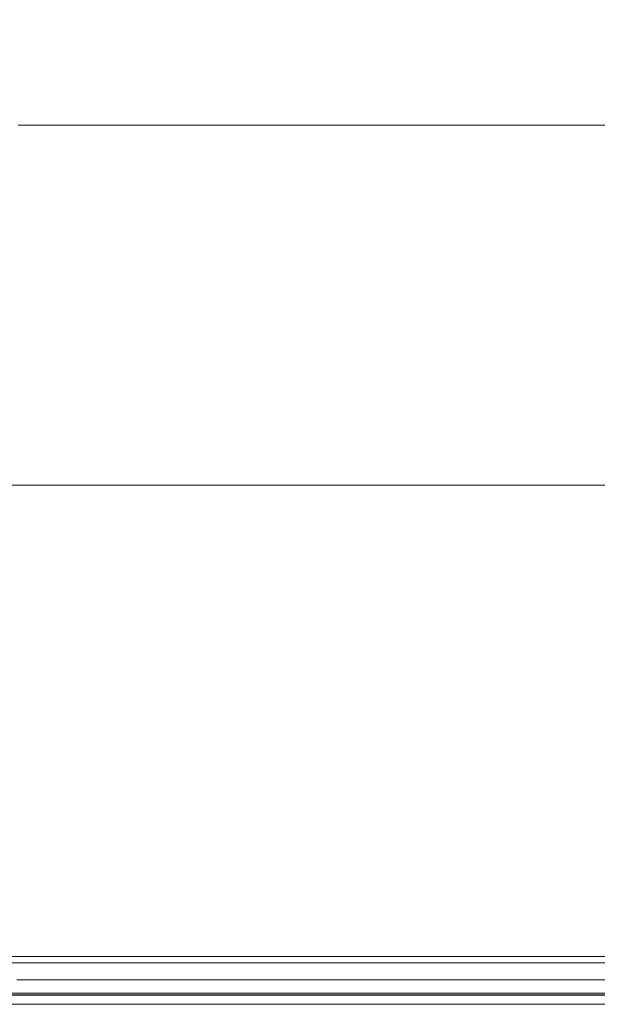
# Model space of a CAD drawing. Extents: x 0 to 595, y -50 to 550.
# Drawn here: x 387 to 395, y -25 to -12 of the extents above; entities that cross this region are included whole.
import ezdxf

# ---------------------------------------------------------------- set-up
doc = ezdxf.new("R2010")
doc.units = 0
doc.header["$LTSCALE"] = 500
doc.header["$MEASUREMENT"] = 0
for name, color, linetype in [('MATERIAL_SZ', 251, 'Continuous'), ('PIEKRANIK', 250, 'Continuous'), ('POKRETLO01', 8, 'Continuous'), ('POKRETLO02', 14, 'Continuous')]:
    doc.layers.add(name, color=color, linetype=linetype)

msp = doc.modelspace()

# ---------------------------------------------------------------- linework, layer by layer
at = {"layer": 'MATERIAL_SZ', "lineweight": 0}
msp.add_3dface([(510.199, -25, 390.503), (84.801, -25, 390.503), (84.801, -25, 89.911), (510.199, -25, 89.911)], dxfattribs=at)
at = {"layer": 'PIEKRANIK', "lineweight": 0}
for points in [[(84.801, 0, 89.911), (84.801, -25, 89.911), (510.199, -25, 89.911), (510.199, 0, 89.911)], [(84.801, -25, 390.503), (84.801, 0, 390.503), (510.199, 0, 390.503), (510.199, -25, 390.503)]]:
    msp.add_3dface(points, dxfattribs=at)
for points, invisible_edges in [([(415.411, 0, 475), (415.411, -23, 475), (365.408, -23, 475), (365.408, 0, 475)], 7), ([(84.801, -23.911), (84.801, -1.089), (510.199, -1.089), (510.199, -23.911)], 15), ([(481.455, -1.089, 461.845), (113.545, -1.089, 461.845), (113.545, -23.911, 461.845), (481.455, -23.911, 461.845)], 15), ([(365.408, -23, 595), (415.411, -23, 595), (415.411, -1.097, 595), (365.408, -1.097, 595)], 15), ([(371.872, -13.42, 527.188), (394.854, -13.42, 542.545), (380.183, -13.42, 539.626), (371.872, -13.42, 527.188)], 15), ([(387.228, -13.42, 504.206), (394.854, -13.42, 542.545), (371.872, -13.42, 527.188), (387.228, -13.42, 504.206)], 15), ([(380.183, -13.42, 539.626), (394.854, -13.42, 542.545), (387.228, -13.42, 542.545), (380.183, -13.42, 539.626)], 15), ([(391.041, -13.42, 542.92), (391.041, -24.356, 542.92), (387.228, -24.356, 542.545), (387.228, -13.42, 542.545)], 7), ([(387.228, -13.42, 504.206), (387.228, -24.356, 504.206), (391.041, -24.356, 503.83), (391.041, -13.42, 503.83)], 7), ([(387.228, -13.42, 542.545), (394.854, -13.42, 542.545), (391.041, -13.42, 542.92), (387.228, -13.42, 542.545)], 15), ([(394.854, -13.42, 504.206), (387.228, -13.42, 504.206), (391.041, -13.42, 503.83), (394.854, -13.42, 504.206)], 15), ([(401.9, -13.42, 507.124), (387.228, -13.42, 504.206), (394.854, -13.42, 504.206), (401.9, -13.42, 507.124)], 15), ([(410.211, -13.42, 519.562), (387.228, -13.42, 504.206), (401.9, -13.42, 507.124), (410.211, -13.42, 519.562)], 15), ([(394.854, -13.42, 542.545), (387.228, -13.42, 504.206), (410.211, -13.42, 519.562), (394.854, -13.42, 542.545)], 15), ([(391.041, -13.42, 503.83), (391.041, -24.356, 503.83), (394.854, -24.356, 504.206), (394.854, -13.42, 504.206)], 7), ([(394.854, -13.42, 542.545), (394.854, -24.356, 542.545), (391.041, -24.356, 542.92), (391.041, -13.42, 542.92)], 7), ([(398.521, -13.42, 541.432), (398.521, -24.356, 541.432), (394.854, -24.356, 542.545), (394.854, -13.42, 542.545)], 7), ([(394.854, -13.42, 542.545), (401.9, -13.42, 539.626), (398.521, -13.42, 541.432), (394.854, -13.42, 542.545)], 15), ([(394.854, -13.42, 542.545), (407.292, -13.42, 534.234), (401.9, -13.42, 539.626), (394.854, -13.42, 542.545)], 15), ([(394.854, -13.42, 542.545), (410.211, -13.42, 519.562), (407.292, -13.42, 534.234), (394.854, -13.42, 542.545)], 15), ([(365.408, -23, 595), (365.408, -23.903, 595), (415.411, -23.903, 595), (415.411, -23, 595)], 15), ([(415.411, -23, 475), (415.411, -23.903, 475), (365.408, -23.903, 475), (365.408, -23, 475)], 15), ([(84.801, -23.911), (510.199, -23.911), (510.199, -24.455, 0.146), (84.801, -24.455, 0.146)], 11), ([(113.359, -24.455, 461.709), (481.641, -24.455, 461.709), (481.455, -23.911, 461.845), (113.545, -23.911, 461.845)], 15), ([(365.408, -23.903, 595), (365.408, -24.452, 594.853), (415.411, -24.451, 594.853), (415.411, -23.903, 595)], 15), ([(415.411, -23.903, 475), (415.411, -24.451, 475.147), (365.408, -24.452, 475.147), (365.408, -23.903, 475)], 15), ([(391.041, -24.678, 503.742), (391.041, -24.356, 503.83), (387.228, -24.356, 504.206), (387.211, -24.678, 504.12)], 7), ([(387.211, -24.678, 542.631), (387.228, -24.356, 542.545), (391.041, -24.356, 542.92), (391.041, -24.678, 543.008)], 7), ([(391.041, -24.678, 543.008), (391.041, -24.356, 542.92), (394.854, -24.356, 542.545), (394.871, -24.678, 542.631)], 7), ([(394.871, -24.678, 504.12), (394.854, -24.356, 504.206), (391.041, -24.356, 503.83), (391.041, -24.678, 503.742)], 7), ([(394.871, -24.678, 542.631), (394.854, -24.356, 542.545), (398.521, -24.356, 541.432), (398.554, -24.678, 541.513)], 7), ([(84.801, -24.455, 0.146), (510.199, -24.455, 0.146), (510.199, -24.854, 0.545), (84.801, -24.854, 0.545)], 15), ([(112.853, -24.854, 461.34), (482.147, -24.854, 461.34), (481.641, -24.455, 461.709), (113.359, -24.455, 461.709)], 11), ([(365.408, -24.452, 594.853), (365.408, -24.853, 594.452), (415.411, -24.853, 594.451), (415.411, -24.451, 594.853)], 13), ([(415.411, -24.451, 475.147), (415.411, -24.853, 475.549), (365.408, -24.853, 475.548), (365.408, -24.452, 475.147)], 13), ([(391.041, -24.914, 503.506), (391.041, -24.678, 503.742), (387.211, -24.678, 504.12), (387.165, -24.914, 503.887)], 15), ([(387.165, -24.914, 542.863), (387.211, -24.678, 542.631), (391.041, -24.678, 543.008), (391.041, -24.914, 543.245)], 15), ([(391.041, -24.914, 543.245), (391.041, -24.678, 543.008), (394.871, -24.678, 542.631), (394.918, -24.914, 542.863)], 15), ([(394.918, -24.914, 503.887), (394.871, -24.678, 504.12), (391.041, -24.678, 503.742), (391.041, -24.914, 503.506)], 15), ([(84.801, -24.854, 0.545), (510.199, -24.854, 0.545), (510.199, -25, 1.089), (84.801, -25, 1.089)], 15), ([(112.161, -25, 460.835), (482.839, -25, 460.835), (482.147, -24.854, 461.34), (112.853, -24.854, 461.34)], 15), ([(365.408, -24.853, 594.452), (365.408, -25, 593.903), (415.411, -25, 593.903), (415.411, -24.853, 594.451)], 15), ([(415.411, -24.853, 475.549), (415.411, -25, 476.097), (365.408, -25, 476.097), (365.408, -24.853, 475.548)], 15), ([(510.199, -25, 89.911), (84.801, -25, 89.911), (84.801, -25, 1.089), (510.199, -25, 1.089)], 14), ([(510.199, -25, 390.503), (105.894, -25, 456.264), (84.801, -25, 390.503), (510.199, -25, 390.503)], 11), ([(105.894, -25, 456.264), (482.839, -25, 460.835), (112.161, -25, 460.835), (105.894, -25, 456.264)], 15), ([(510.199, -25, 390.503), (482.839, -25, 460.835), (105.894, -25, 456.264), (510.199, -25, 390.503)], 15), ([(365.408, -25, 572.387), (366.466, -25, 553.157), (416.237, -25, 553.157), (415.411, -25, 572.387)], 15), ([(365.408, -25, 593.903), (365.408, -25, 572.387), (415.411, -25, 572.387), (415.411, -25, 593.903)], 15), ([(366.466, -25, 494.547), (365.408, -25, 476.097), (415.411, -25, 476.097), (416.237, -25, 494.779)], 15), ([(366.466, -25, 553.157), (386.775, -25, 544.825), (391.041, -25, 545.245), (366.466, -25, 553.157)], 15), ([(416.237, -25, 553.157), (366.466, -25, 553.157), (391.041, -25, 545.245), (416.237, -25, 553.157)], 15), ([(366.466, -25, 494.547), (391.041, -25, 501.505), (386.775, -25, 501.925), (366.466, -25, 494.547)], 15), ([(366.466, -25, 494.547), (416.237, -25, 494.779), (391.041, -25, 501.505), (366.466, -25, 494.547)], 15), ([(391.041, -25, 543.567), (391.041, -25, 545.245), (386.775, -25, 544.825), (387.102, -25, 543.179)], 15), ([(387.102, -25, 503.571), (386.775, -25, 501.925), (391.041, -25, 501.505), (391.041, -25, 503.183)], 15), ([(391.041, -25, 503.183), (391.041, -24.914, 503.506), (387.165, -24.914, 503.887), (387.102, -25, 503.571)], 15), ([(387.102, -25, 543.179), (387.165, -24.914, 542.863), (391.041, -24.914, 543.245), (391.041, -25, 543.567)], 15), ([(391.041, -25, 543.567), (391.041, -24.914, 543.245), (394.918, -24.914, 542.863), (394.98, -25, 543.179)], 15), ([(394.98, -25, 503.571), (394.918, -24.914, 503.887), (391.041, -24.914, 503.506), (391.041, -25, 503.183)], 15), ([(416.237, -25, 494.779), (395.308, -25, 501.925), (391.041, -25, 501.505), (416.237, -25, 494.779)], 15), ([(416.237, -25, 553.157), (391.041, -25, 545.245), (395.308, -25, 544.825), (416.237, -25, 553.157)], 15), ([(394.98, -25, 543.179), (395.308, -25, 544.825), (391.041, -25, 545.245), (391.041, -25, 543.567)], 15), ([(391.041, -25, 503.183), (391.041, -25, 501.505), (395.308, -25, 501.925), (394.98, -25, 503.571)], 15)]:
    msp.add_3dface(points, dxfattribs=dict(at, invisible_edges=invisible_edges))
at = {"layer": 'POKRETLO01', "lineweight": 0}
for points, invisible_edges in [([(384.588, -24.37, 507.796), (387.751, -24.37, 506.836), (387.774, -24.763, 506.948), (384.632, -24.763, 507.901)], 14), ([(387.752, -24.37, 539.914), (384.588, -24.37, 538.955), (384.632, -24.763, 538.849), (387.774, -24.763, 539.803)], 14), ([(387.751, -24.37, 506.836), (391.041, -24.37, 506.512), (391.041, -24.763, 506.626), (387.774, -24.763, 506.948)], 14), ([(391.041, -24.37, 540.238), (387.752, -24.37, 539.914), (387.774, -24.763, 539.803), (391.041, -24.763, 540.125)], 14), ([(391.041, -24.37, 506.512), (394.331, -24.37, 506.836), (394.309, -24.763, 506.948), (391.041, -24.763, 506.626)], 14), ([(394.331, -24.37, 539.914), (391.041, -24.37, 540.238), (391.041, -24.763, 540.125), (394.309, -24.763, 539.803)], 14), ([(397.494, -24.37, 538.955), (394.331, -24.37, 539.914), (394.309, -24.763, 539.803), (397.451, -24.763, 538.849)], 14), ([(394.331, -24.37, 506.836), (397.494, -24.37, 507.796), (397.451, -24.763, 507.901), (394.309, -24.763, 506.948)], 14), ([(387.787, -24.881, 507.014), (384.658, -24.881, 507.964), (384.632, -24.763, 507.901), (387.774, -24.763, 506.948)], 15), ([(384.658, -24.881, 538.787), (387.787, -24.881, 539.736), (387.774, -24.763, 539.803), (384.632, -24.763, 538.849)], 15), ([(391.041, -24.881, 506.694), (387.787, -24.881, 507.014), (387.774, -24.763, 506.948), (391.041, -24.763, 506.626)], 15), ([(387.787, -24.881, 539.736), (391.041, -24.881, 540.057), (391.041, -24.763, 540.125), (387.774, -24.763, 539.803)], 15), ([(391.041, -24.881, 540.057), (394.296, -24.881, 539.736), (394.309, -24.763, 539.803), (391.041, -24.763, 540.125)], 15), ([(394.296, -24.881, 507.014), (391.041, -24.881, 506.694), (391.041, -24.763, 506.626), (394.309, -24.763, 506.948)], 15), ([(394.296, -24.881, 539.736), (397.425, -24.881, 538.787), (397.451, -24.763, 538.849), (394.309, -24.763, 539.803)], 15), ([(397.425, -24.881, 507.964), (394.296, -24.881, 507.014), (394.309, -24.763, 506.948), (397.451, -24.763, 507.901)], 15), ([(387.809, -24.968, 507.128), (384.702, -24.968, 508.07), (384.658, -24.881, 507.964), (387.787, -24.881, 507.014)], 11), ([(384.702, -24.968, 538.68), (387.809, -24.968, 539.623), (387.787, -24.881, 539.736), (384.658, -24.881, 538.787)], 11), ([(391.041, -24.968, 506.809), (387.809, -24.968, 507.128), (387.787, -24.881, 507.014), (391.041, -24.881, 506.694)], 11), ([(387.809, -24.968, 539.623), (391.041, -24.968, 539.941), (391.041, -24.881, 540.057), (387.787, -24.881, 539.736)], 11), ([(391.041, -24.968, 539.941), (394.273, -24.968, 539.623), (394.296, -24.881, 539.736), (391.041, -24.881, 540.057)], 11), ([(394.273, -24.968, 507.128), (391.041, -24.968, 506.809), (391.041, -24.881, 506.694), (394.296, -24.881, 507.014)], 11), ([(394.273, -24.968, 539.623), (397.381, -24.968, 538.68), (397.425, -24.881, 538.787), (394.296, -24.881, 539.736)], 11), ([(397.381, -24.968, 508.07), (394.273, -24.968, 507.128), (394.296, -24.881, 507.014), (397.425, -24.881, 507.964)], 11), ([(381.543, -24.999, 527.31), (394.976, -24.999, 532.874), (387.107, -24.999, 532.874), (381.543, -24.999, 527.31)], 15), ([(387.107, -24.999, 513.877), (394.976, -24.999, 532.874), (381.543, -24.999, 527.31), (387.107, -24.999, 513.877)], 15), ([(387.835, -24.999, 507.258), (384.753, -24.999, 508.193), (384.702, -24.968, 508.07), (387.809, -24.968, 507.128)], 15), ([(384.753, -24.999, 538.558), (387.835, -24.999, 539.493), (387.809, -24.968, 539.623), (384.702, -24.968, 538.68)], 15), ([(388.05, -24.999, 508.336), (385.173, -24.999, 509.209), (384.753, -24.999, 508.193), (387.835, -24.999, 507.258)], 15), ([(385.173, -24.999, 537.542), (390.017, -24.999, 538.183), (387.835, -24.999, 539.493), (384.753, -24.999, 538.558)], 15), ([(389.035, -24.999, 513.292), (387.107, -24.999, 513.877), (385.173, -24.999, 509.209), (388.05, -24.999, 508.336)], 15), ([(387.107, -24.999, 532.874), (390.017, -24.999, 533.69), (390.017, -24.999, 538.183), (385.173, -24.999, 537.542)], 13), ([(387.107, -24.999, 532.874), (391.041, -24.999, 533.459), (390.017, -24.999, 533.69), (387.107, -24.999, 532.874)], 13), ([(391.041, -24.999, 513.094), (387.107, -24.999, 513.877), (389.035, -24.999, 513.292), (391.041, -24.999, 513.094)], 15), ([(387.107, -24.999, 532.874), (394.976, -24.999, 532.874), (391.041, -24.999, 533.459), (387.107, -24.999, 532.874)], 15), ([(394.976, -24.999, 513.877), (387.107, -24.999, 513.877), (391.041, -24.999, 513.094), (394.976, -24.999, 513.877)], 15), ([(400.54, -24.999, 519.441), (387.107, -24.999, 513.877), (394.976, -24.999, 513.877), (400.54, -24.999, 519.441)], 15), ([(394.976, -24.999, 532.874), (387.107, -24.999, 513.877), (400.54, -24.999, 519.441), (394.976, -24.999, 532.874)], 15), ([(391.041, -24.999, 506.942), (387.835, -24.999, 507.258), (387.809, -24.968, 507.128), (391.041, -24.968, 506.809)], 15), ([(387.835, -24.999, 539.493), (391.041, -24.999, 539.809), (391.041, -24.968, 539.941), (387.809, -24.968, 539.623)], 15), ([(391.041, -24.999, 508.042), (388.05, -24.999, 508.336), (387.835, -24.999, 507.258), (391.041, -24.999, 506.942)], 15), ([(390.017, -24.999, 538.183), (391.041, -24.999, 538.414), (391.041, -24.999, 539.809), (387.835, -24.999, 539.493)], 14), ([(391.041, -24.999, 513.094), (389.035, -24.999, 513.292), (388.05, -24.999, 508.336), (391.041, -24.999, 508.042)], 15), ([(391.041, -24.999, 539.809), (394.247, -24.999, 539.493), (394.273, -24.968, 539.623), (391.041, -24.968, 539.941)], 15), ([(394.247, -24.999, 507.258), (391.041, -24.999, 506.942), (391.041, -24.968, 506.809), (394.273, -24.968, 507.128)], 15), ([(391.041, -24.999, 533.459), (394.976, -24.999, 532.874), (392.066, -24.999, 533.69), (391.041, -24.999, 533.459)], 11), ([(394.976, -24.999, 513.877), (391.041, -24.999, 513.094), (393.047, -24.999, 513.292), (394.976, -24.999, 513.877)], 15), ([(391.041, -24.999, 538.414), (392.066, -24.999, 538.183), (394.247, -24.999, 539.493), (391.041, -24.999, 539.809)], 14), ([(394.033, -24.999, 508.336), (391.041, -24.999, 508.042), (391.041, -24.999, 506.942), (394.247, -24.999, 507.258)], 15), ([(393.047, -24.999, 513.292), (391.041, -24.999, 513.094), (391.041, -24.999, 508.042), (394.033, -24.999, 508.336)], 15), ([(392.066, -24.999, 538.183), (396.909, -24.999, 537.542), (397.33, -24.999, 538.558), (394.247, -24.999, 539.493)], 15), ([(392.066, -24.999, 533.69), (394.976, -24.999, 532.874), (396.909, -24.999, 537.542), (392.066, -24.999, 538.183)], 7), ([(394.976, -24.999, 513.877), (393.047, -24.999, 513.292), (394.033, -24.999, 508.336), (396.909, -24.999, 509.209)], 15), ([(396.909, -24.999, 509.209), (394.033, -24.999, 508.336), (394.247, -24.999, 507.258), (397.33, -24.999, 508.193)], 15), ([(394.247, -24.999, 539.493), (397.33, -24.999, 538.558), (397.381, -24.968, 538.68), (394.273, -24.968, 539.623)], 15), ([(397.33, -24.999, 508.193), (394.247, -24.999, 507.258), (394.273, -24.968, 507.128), (397.381, -24.968, 508.07)], 15)]:
    msp.add_3dface(points, dxfattribs=dict(at, invisible_edges=invisible_edges))
at = {"layer": 'POKRETLO02', "lineweight": 0}
for points, invisible_edges in [([(372.076, -18.163, 519.603), (394.814, -18.163, 504.41), (380.298, -18.163, 507.297), (372.076, -18.163, 519.603)], 15), ([(387.269, -18.163, 542.34), (372.076, -18.163, 519.603), (374.963, -18.163, 534.118), (387.269, -18.163, 542.34)], 15), ([(387.269, -18.163, 542.34), (394.814, -18.163, 504.41), (372.076, -18.163, 519.603), (387.269, -18.163, 542.34)], 15), ([(387.269, -18.163, 542.34), (374.963, -18.163, 534.118), (380.298, -18.163, 539.453), (387.269, -18.163, 542.34)], 15), ([(380.298, -18.163, 507.297), (387.269, -18.163, 504.41), (383.641, -18.163, 505.51), (380.298, -18.163, 507.297)], 15), ([(387.269, -18.163, 542.34), (380.298, -18.163, 539.453), (383.641, -18.163, 541.24), (387.269, -18.163, 542.34)], 15), ([(380.298, -18.163, 507.297), (394.814, -18.163, 504.41), (387.269, -18.163, 504.41), (380.298, -18.163, 507.297)], 15), ([(387.269, -18.163, 504.41), (387.269, -24.753, 504.41), (383.641, -24.753, 505.51), (383.641, -18.163, 505.51)], 7), ([(383.641, -18.163, 541.24), (383.641, -24.753, 541.24), (387.269, -24.753, 542.34), (387.269, -18.163, 542.34)], 7), ([(391.041, -18.163, 504.039), (391.041, -24.753, 504.039), (387.269, -24.753, 504.41), (387.269, -18.163, 504.41)], 7), ([(387.269, -18.163, 542.34), (387.269, -24.753, 542.34), (391.041, -24.753, 542.712), (391.041, -18.163, 542.712)], 7), ([(394.814, -18.163, 542.34), (387.269, -18.163, 542.34), (391.041, -18.163, 542.712), (394.814, -18.163, 542.34)], 15), ([(387.269, -18.163, 504.41), (394.814, -18.163, 504.41), (391.041, -18.163, 504.039), (387.269, -18.163, 504.41)], 15), ([(401.784, -18.163, 539.453), (387.269, -18.163, 542.34), (394.814, -18.163, 542.34), (401.784, -18.163, 539.453)], 15), ([(410.006, -18.163, 527.148), (387.269, -18.163, 542.34), (401.784, -18.163, 539.453), (410.006, -18.163, 527.148)], 15), ([(394.814, -18.163, 504.41), (387.269, -18.163, 542.34), (410.006, -18.163, 527.148), (394.814, -18.163, 504.41)], 15), ([(394.814, -18.163, 504.41), (394.814, -24.753, 504.41), (391.041, -24.753, 504.039), (391.041, -18.163, 504.039)], 7), ([(391.041, -18.163, 542.712), (391.041, -24.753, 542.712), (394.814, -24.753, 542.34), (394.814, -18.163, 542.34)], 7), ([(394.814, -18.163, 542.34), (394.814, -24.753, 542.34), (398.441, -24.753, 541.24), (398.441, -18.163, 541.24)], 7), ([(398.441, -18.163, 505.51), (398.441, -24.753, 505.51), (394.814, -24.753, 504.41), (394.814, -18.163, 504.41)], 7), ([(401.784, -18.163, 539.453), (394.814, -18.163, 542.34), (398.441, -18.163, 541.24), (401.784, -18.163, 539.453)], 15), ([(394.814, -18.163, 504.41), (401.784, -18.163, 507.297), (398.441, -18.163, 505.51), (394.814, -18.163, 504.41)], 15), ([(394.814, -18.163, 504.41), (407.119, -18.163, 512.632), (401.784, -18.163, 507.297), (394.814, -18.163, 504.41)], 15), ([(394.814, -18.163, 504.41), (410.006, -18.163, 527.148), (407.119, -18.163, 512.632), (394.814, -18.163, 504.41)], 15), ([(384.545, -24.763, 507.691), (387.729, -24.763, 506.725), (387.751, -24.37, 506.836), (384.588, -24.37, 507.796)], 11), ([(387.729, -24.763, 540.026), (384.545, -24.763, 539.06), (384.588, -24.37, 538.955), (387.752, -24.37, 539.914)], 11), ([(391.041, -24.763, 540.352), (387.729, -24.763, 540.026), (387.752, -24.37, 539.914), (391.041, -24.37, 540.238)], 11), ([(387.729, -24.763, 506.725), (391.041, -24.763, 506.398), (391.041, -24.37, 506.512), (387.751, -24.37, 506.836)], 11), ([(394.353, -24.763, 540.026), (391.041, -24.763, 540.352), (391.041, -24.37, 540.238), (394.331, -24.37, 539.914)], 11), ([(391.041, -24.763, 506.398), (394.353, -24.763, 506.725), (394.331, -24.37, 506.836), (391.041, -24.37, 506.512)], 11), ([(397.538, -24.763, 539.06), (394.353, -24.763, 540.026), (394.331, -24.37, 539.914), (397.494, -24.37, 538.955)], 11), ([(394.353, -24.763, 506.725), (397.538, -24.763, 507.691), (397.494, -24.37, 507.796), (394.331, -24.37, 506.836)], 11), ([(383.641, -24.753, 505.51), (387.269, -24.753, 504.41), (387.275, -24.876, 504.443), (383.654, -24.876, 505.542)], 11), ([(387.269, -24.753, 542.34), (383.641, -24.753, 541.24), (383.654, -24.876, 541.209), (387.275, -24.876, 542.307)], 11), ([(384.519, -24.881, 507.628), (387.716, -24.881, 506.658), (387.729, -24.763, 506.725), (384.545, -24.763, 507.691)], 15), ([(387.716, -24.881, 540.092), (384.519, -24.881, 539.122), (384.545, -24.763, 539.06), (387.729, -24.763, 540.026)], 15), ([(387.269, -24.753, 504.41), (391.041, -24.753, 504.039), (391.041, -24.876, 504.072), (387.275, -24.876, 504.443)], 11), ([(391.041, -24.753, 542.712), (387.269, -24.753, 542.34), (387.275, -24.876, 542.307), (391.041, -24.876, 542.678)], 11), ([(387.716, -24.881, 506.658), (391.041, -24.881, 506.331), (391.041, -24.763, 506.398), (387.729, -24.763, 506.725)], 15), ([(391.041, -24.881, 540.42), (387.716, -24.881, 540.092), (387.729, -24.763, 540.026), (391.041, -24.763, 540.352)], 15), ([(394.814, -24.753, 542.34), (391.041, -24.753, 542.712), (391.041, -24.876, 542.678), (394.807, -24.876, 542.307)], 11), ([(391.041, -24.753, 504.039), (394.814, -24.753, 504.41), (394.807, -24.876, 504.443), (391.041, -24.876, 504.072)], 11), ([(394.367, -24.881, 540.092), (391.041, -24.881, 540.42), (391.041, -24.763, 540.352), (394.353, -24.763, 540.026)], 15), ([(391.041, -24.881, 506.331), (394.367, -24.881, 506.658), (394.353, -24.763, 506.725), (391.041, -24.763, 506.398)], 15), ([(397.564, -24.881, 539.122), (394.367, -24.881, 540.092), (394.353, -24.763, 540.026), (397.538, -24.763, 539.06)], 15), ([(394.367, -24.881, 506.658), (397.564, -24.881, 507.628), (397.538, -24.763, 507.691), (394.353, -24.763, 506.725)], 15), ([(398.441, -24.753, 541.24), (394.814, -24.753, 542.34), (394.807, -24.876, 542.307), (398.428, -24.876, 541.209)], 11), ([(394.814, -24.753, 504.41), (398.441, -24.753, 505.51), (398.428, -24.876, 505.542), (394.807, -24.876, 504.443)], 11), ([(383.654, -24.876, 505.542), (387.275, -24.876, 504.443), (387.293, -24.966, 504.532), (383.689, -24.966, 505.625)], 15), ([(387.275, -24.876, 542.307), (383.654, -24.876, 541.209), (383.689, -24.966, 541.125), (387.293, -24.966, 542.219)], 15), ([(384.474, -24.968, 507.521), (387.693, -24.968, 506.545), (387.716, -24.881, 506.658), (384.519, -24.881, 507.628)], 11), ([(387.693, -24.968, 540.206), (384.474, -24.968, 539.229), (384.519, -24.881, 539.122), (387.716, -24.881, 540.092)], 11), ([(387.275, -24.876, 504.443), (391.041, -24.876, 504.072), (391.041, -24.966, 504.163), (387.293, -24.966, 504.532)], 15), ([(391.041, -24.876, 542.678), (387.275, -24.876, 542.307), (387.293, -24.966, 542.219), (391.041, -24.966, 542.588)], 15), ([(387.693, -24.968, 506.545), (391.041, -24.968, 506.215), (391.041, -24.881, 506.331), (387.716, -24.881, 506.658)], 11), ([(391.041, -24.968, 540.535), (387.693, -24.968, 540.206), (387.716, -24.881, 540.092), (391.041, -24.881, 540.42)], 11), ([(394.807, -24.876, 542.307), (391.041, -24.876, 542.678), (391.041, -24.966, 542.588), (394.789, -24.966, 542.219)], 15), ([(391.041, -24.876, 504.072), (394.807, -24.876, 504.443), (394.789, -24.966, 504.532), (391.041, -24.966, 504.163)], 15), ([(394.389, -24.968, 540.206), (391.041, -24.968, 540.535), (391.041, -24.881, 540.42), (394.367, -24.881, 540.092)], 11), ([(391.041, -24.968, 506.215), (394.389, -24.968, 506.545), (394.367, -24.881, 506.658), (391.041, -24.881, 506.331)], 11), ([(397.608, -24.968, 539.229), (394.389, -24.968, 540.206), (394.367, -24.881, 540.092), (397.564, -24.881, 539.122)], 11), ([(394.389, -24.968, 506.545), (397.608, -24.968, 507.521), (397.564, -24.881, 507.628), (394.367, -24.881, 506.658)], 11), ([(398.428, -24.876, 541.209), (394.807, -24.876, 542.307), (394.789, -24.966, 542.219), (398.394, -24.966, 541.125)], 15), ([(394.807, -24.876, 504.443), (398.428, -24.876, 505.542), (398.394, -24.966, 505.625), (394.789, -24.966, 504.532)], 15), ([(383.689, -24.966, 505.625), (387.293, -24.966, 504.532), (387.317, -24.999, 504.653), (383.736, -24.999, 505.739)], 15), ([(387.293, -24.966, 542.219), (383.689, -24.966, 541.125), (383.736, -24.999, 541.011), (387.317, -24.999, 542.098)], 15), ([(384.424, -24.999, 539.352), (387.668, -24.999, 540.336), (387.317, -24.999, 542.098), (383.736, -24.999, 541.011)], 15), ([(387.668, -24.999, 506.415), (384.424, -24.999, 507.399), (383.736, -24.999, 505.739), (387.317, -24.999, 504.653)], 15), ([(384.424, -24.999, 507.399), (387.668, -24.999, 506.415), (387.693, -24.968, 506.545), (384.474, -24.968, 507.521)], 15), ([(387.668, -24.999, 540.336), (384.424, -24.999, 539.352), (384.474, -24.968, 539.229), (387.693, -24.968, 540.206)], 15), ([(387.293, -24.966, 504.532), (391.041, -24.966, 504.163), (391.041, -24.999, 504.286), (387.317, -24.999, 504.653)], 15), ([(391.041, -24.966, 542.588), (387.293, -24.966, 542.219), (387.317, -24.999, 542.098), (391.041, -24.999, 542.464)], 15), ([(387.668, -24.999, 540.336), (391.041, -24.999, 540.668), (391.041, -24.999, 542.464), (387.317, -24.999, 542.098)], 15), ([(391.041, -24.999, 506.083), (387.668, -24.999, 506.415), (387.317, -24.999, 504.653), (391.041, -24.999, 504.286)], 15), ([(387.668, -24.999, 506.415), (391.041, -24.999, 506.083), (391.041, -24.968, 506.215), (387.693, -24.968, 506.545)], 15), ([(391.041, -24.999, 540.668), (387.668, -24.999, 540.336), (387.693, -24.968, 540.206), (391.041, -24.968, 540.535)], 15), ([(390.017, -24.999, 533.69), (391.041, -24.999, 533.459), (391.041, -24.999, 538.414), (390.017, -24.999, 538.183)], 2), ([(394.789, -24.966, 542.219), (391.041, -24.966, 542.588), (391.041, -24.999, 542.464), (394.765, -24.999, 542.098)], 15), ([(391.041, -24.966, 504.163), (394.789, -24.966, 504.532), (394.765, -24.999, 504.653), (391.041, -24.999, 504.286)], 15), ([(394.415, -24.999, 540.336), (391.041, -24.999, 540.668), (391.041, -24.968, 540.535), (394.389, -24.968, 540.206)], 15), ([(391.041, -24.999, 506.083), (394.415, -24.999, 506.415), (394.389, -24.968, 506.545), (391.041, -24.968, 506.215)], 15), ([(394.415, -24.999, 506.415), (391.041, -24.999, 506.083), (391.041, -24.999, 504.286), (394.765, -24.999, 504.653)], 15), ([(391.041, -24.999, 540.668), (394.415, -24.999, 540.336), (394.765, -24.999, 542.098), (391.041, -24.999, 542.464)], 15), ([(391.041, -24.999, 533.459), (392.066, -24.999, 533.69), (392.066, -24.999, 538.183), (391.041, -24.999, 538.414)], 8), ([(397.659, -24.999, 539.352), (394.415, -24.999, 540.336), (394.389, -24.968, 540.206), (397.608, -24.968, 539.229)], 15), ([(394.415, -24.999, 506.415), (397.659, -24.999, 507.399), (397.608, -24.968, 507.521), (394.389, -24.968, 506.545)], 15), ([(397.659, -24.999, 507.399), (394.415, -24.999, 506.415), (394.765, -24.999, 504.653), (398.346, -24.999, 505.739)], 15), ([(394.415, -24.999, 540.336), (397.659, -24.999, 539.352), (398.346, -24.999, 541.011), (394.765, -24.999, 542.098)], 15), ([(398.394, -24.966, 541.125), (394.789, -24.966, 542.219), (394.765, -24.999, 542.098), (398.346, -24.999, 541.011)], 15), ([(394.789, -24.966, 504.532), (398.394, -24.966, 505.625), (398.346, -24.999, 505.739), (394.765, -24.999, 504.653)], 15)]:
    msp.add_3dface(points, dxfattribs=dict(at, invisible_edges=invisible_edges))

doc.saveas('drawing.dxf')
